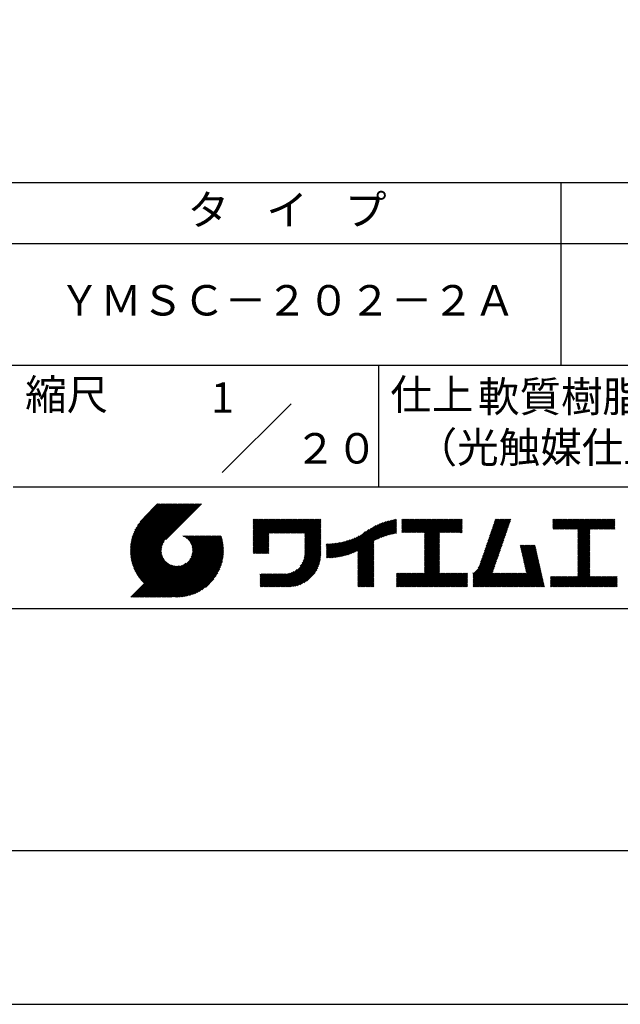
# Model space of a CAD drawing. Extents: x 0 to 4200, y 0 to 5940.
# Drawn here: x 2208 to 3195, y 0 to 1617 of the extents above; entities that cross this region are included whole.
import ezdxf
from ezdxf.enums import TextEntityAlignment as Align

# ---------------------------------------------------------------- set-up
doc = ezdxf.new("R2010")
doc.units = 0
doc.header["$LTSCALE"] = 0.3
doc.layers.get('DEFPOINTS').update_dxf_attribs({"color": 4, "linetype": 'CONTINUOUS'})
doc.layers.add('TITLE', color=7, linetype='CONTINUOUS')
doc.styles.get("Standard").update_dxf_attribs({"font": 'romans.shx', "bigfont": 'bigfont.shx'})

msp = doc.modelspace()

# ---------------------------------------------------------------- linework, layer by layer
at = {"layer": 'DEFPOINTS', "ltscale": 20}
msp.add_lwpolyline([(0, 0), (4200, 0), (4200, 5940), (0, 5940)], close=True, dxfattribs=at)
at = {"layer": 'TITLE'}
msp.add_line((400, 1350), (3995, 1350), dxfattribs=at)
at = {"layer": 'TITLE', "ltscale": 20}
for p, q in [((3097.5, 1350), (3097.5, 1050)), ((400, 1250), (3995, 1250)), ((400, 1050), (3995, 1050)), ((2797.5, 1050), (2797.5, 850)), ((2540.931, 873.431), (2654.069, 986.569)), ((2197.5, 850), (3995, 850)), ((2390.012, 744.969), (2467.125, 822.082)), ((2390.019, 746.722), (2465.379, 822.082)), ((2390.045, 743.256), (2468.87, 822.082)), ((2390.068, 748.516), (2463.633, 822.082)), ((2390.113, 741.579), (2470.616, 822.082)), ((2390.161, 750.355), (2461.887, 822.082)), ((2390.216, 739.936), (2472.362, 822.082)), ((2390.304, 752.243), (2460.142, 822.082)), ((2390.352, 738.326), (2474.107, 822.082)), ((2390.499, 754.184), (2458.396, 822.082)), ((2390.518, 736.747), (2475.853, 822.082)), ((2390.714, 735.197), (2477.599, 822.082)), ((2390.753, 756.184), (2456.65, 822.082)), ((2390.937, 733.674), (2479.344, 822.082)), ((2391.071, 758.248), (2454.905, 822.082)), ((2391.187, 732.179), (2481.09, 822.082)), ((2391.462, 760.384), (2453.159, 822.082)), ((2391.463, 730.709), (2482.836, 822.082)), ((2391.763, 729.263), (2484.582, 822.082)), ((2391.934, 762.603), (2451.413, 822.082)), ((2392.087, 727.841), (2486.327, 822.082)), ((2392.434, 726.442), (2488.073, 822.082)), ((2392.501, 764.915), (2449.668, 822.082)), ((2392.802, 725.065), (2489.819, 822.082)), ((2393.177, 767.337), (2447.922, 822.082)), ((2393.192, 723.71), (2491.564, 822.082)), ((2393.603, 722.375), (2493.31, 822.082)), ((2393.984, 769.889), (2446.176, 822.082)), ((2394.034, 721.06), (2495.056, 822.082)), ((2394.484, 719.765), (2496.801, 822.082)), ((2394.951, 772.602), (2444.43, 822.082)), ((2394.954, 718.488), (2498.547, 822.082)), ((2395.442, 717.231), (2500.293, 822.082)), ((2395.948, 715.991), (2502.038, 822.082)), ((2396.122, 775.519), (2442.685, 822.082)), ((2396.472, 714.77), (2503.784, 822.082)), ((2397.014, 713.565), (2505.53, 822.082)), ((2397.567, 778.71), (2440.939, 822.082)), ((2399.411, 782.299), (2439.193, 822.082)), ((2401.926, 786.559), (2437.448, 822.082)), ((2406.047, 792.427), (2435.702, 822.082)), ((2434.842, 822.082), (2412.426, 799.666)), ((2506.765, 822.082), (2448.387, 763.704)), ((2591.858, 769.859), (2618.904, 796.905)), ((2591.858, 761.131), (2627.632, 796.905)), ((2591.858, 759.385), (2629.378, 796.905)), ((2591.858, 757.639), (2631.123, 796.905)), ((2591.858, 755.894), (2632.869, 796.905)), ((2591.858, 754.148), (2634.615, 796.905)), ((2591.858, 752.402), (2636.36, 796.905)), ((2591.858, 750.656), (2638.106, 796.905)), ((2591.858, 748.911), (2639.852, 796.905)), ((2591.858, 768.113), (2620.649, 796.905)), ((2591.858, 766.368), (2622.395, 796.905)), ((2591.858, 764.622), (2624.141, 796.905)), ((2591.858, 762.876), (2625.886, 796.905)), ((2591.858, 792.553), (2596.209, 796.905)), ((2591.858, 796.045), (2592.718, 796.905)), ((2591.858, 794.299), (2594.464, 796.905)), ((2591.858, 780.333), (2608.429, 796.905)), ((2591.858, 778.588), (2610.175, 796.905)), ((2591.858, 776.842), (2611.921, 796.905)), ((2591.858, 775.096), (2613.666, 796.905)), ((2591.858, 773.351), (2615.412, 796.905)), ((2591.858, 771.605), (2617.158, 796.905)), ((2591.858, 782.079), (2606.684, 796.905)), ((2591.858, 783.825), (2604.938, 796.905)), ((2591.858, 787.316), (2601.447, 796.905)), ((2591.858, 785.57), (2603.192, 796.905)), ((2591.858, 790.808), (2597.955, 796.905)), ((2591.858, 789.062), (2599.701, 796.905)), ((2618.49, 773.797), (2641.598, 796.905)), ((2620.235, 773.797), (2643.343, 796.905)), ((2621.981, 773.797), (2645.089, 796.905)), ((2623.727, 773.797), (2646.835, 796.905)), ((2625.473, 773.797), (2648.58, 796.905)), ((2627.218, 773.797), (2650.326, 796.905)), ((2628.964, 773.797), (2652.072, 796.905)), ((2630.71, 773.797), (2653.817, 796.905)), ((2632.455, 773.797), (2655.563, 796.905)), ((2634.201, 773.797), (2657.309, 796.905)), ((2635.947, 773.797), (2659.055, 796.905)), ((2637.692, 773.797), (2660.8, 796.905)), ((2639.438, 773.797), (2662.546, 796.905)), ((2641.184, 773.797), (2664.292, 796.905)), ((2642.929, 773.797), (2666.037, 796.905)), ((2644.675, 773.797), (2667.783, 796.905)), ((2646.421, 773.797), (2669.529, 796.905)), ((2648.167, 773.797), (2671.274, 796.905)), ((2649.912, 773.797), (2673.02, 796.905)), ((2651.658, 773.797), (2674.766, 796.905)), ((2653.404, 773.797), (2676.512, 796.905)), ((2655.149, 773.797), (2678.257, 796.905)), ((2656.895, 773.797), (2680.003, 796.905)), ((2658.641, 773.797), (2681.749, 796.905)), ((2660.386, 773.797), (2683.494, 796.905)), ((2662.132, 773.797), (2685.24, 796.905)), ((2663.878, 773.797), (2686.986, 796.905)), ((2665.624, 773.797), (2688.731, 796.905)), ((2667.369, 773.797), (2690.477, 796.905)), ((2669.115, 773.797), (2692.223, 796.905)), ((2670.861, 773.797), (2693.969, 796.905)), ((2672.606, 773.797), (2695.714, 796.905)), ((2674.352, 773.797), (2697.46, 796.905)), ((2676.098, 773.797), (2699.206, 796.905)), ((2676.468, 770.676), (2702.697, 796.905)), ((2676.468, 772.422), (2700.951, 796.905)), ((2676.468, 768.93), (2702.776, 795.238)), ((2676.468, 767.185), (2702.776, 793.492)), ((2761.645, 744.128), (2810.545, 793.028)), ((2763.567, 735.576), (2824.416, 796.425)), ((2763.567, 737.322), (2822.252, 796.006)), ((2763.567, 739.067), (2820.035, 795.536)), ((2763.567, 740.813), (2817.763, 795.008)), ((2763.567, 742.559), (2815.428, 794.419)), ((2763.567, 744.305), (2813.024, 793.762)), ((2792.513, 762.776), (2826.532, 796.795)), ((2795.821, 764.338), (2827.203, 795.72)), ((2798.926, 765.698), (2827.203, 793.974)), ((2836.268, 792.566), (2840.808, 797.106)), ((2836.268, 790.82), (2842.554, 797.106)), ((2836.268, 796.057), (2837.317, 797.106)), ((2836.268, 794.311), (2839.062, 797.106)), ((2836.268, 780.346), (2853.028, 797.106)), ((2836.268, 778.6), (2854.774, 797.106)), ((2836.268, 776.854), (2856.519, 797.106)), ((2836.268, 775.109), (2858.265, 797.106)), ((2836.268, 782.091), (2851.282, 797.106)), ((2836.268, 789.074), (2844.3, 797.106)), ((2836.268, 787.329), (2846.045, 797.106)), ((2836.268, 785.583), (2847.791, 797.106)), ((2836.268, 783.837), (2849.537, 797.106)), ((2837.768, 774.863), (2860.011, 797.106)), ((2839.514, 774.863), (2861.757, 797.106)), ((2841.26, 774.863), (2863.502, 797.106)), ((2843.006, 774.863), (2865.248, 797.106)), ((2844.751, 774.863), (2866.994, 797.106)), ((2846.497, 774.863), (2868.739, 797.106)), ((2848.243, 774.863), (2870.485, 797.106)), ((2849.988, 774.863), (2872.231, 797.106)), ((2851.734, 774.863), (2873.976, 797.106)), ((2853.48, 774.863), (2875.722, 797.106)), ((2855.225, 774.863), (2877.468, 797.106)), ((2856.971, 774.863), (2879.214, 797.106)), ((2858.717, 774.863), (2880.959, 797.106)), ((2860.462, 774.863), (2882.705, 797.106)), ((2862.208, 774.863), (2884.451, 797.106)), ((2863.954, 774.863), (2886.196, 797.106)), ((2865.7, 774.863), (2887.942, 797.106)), ((2867.445, 774.863), (2889.688, 797.106)), ((2869.191, 774.863), (2891.433, 797.106)), ((2870.937, 774.863), (2893.179, 797.106)), ((2872.682, 774.863), (2894.925, 797.106)), ((2873.241, 768.439), (2901.908, 797.106)), ((2873.241, 766.693), (2903.653, 797.106)), ((2873.241, 764.947), (2905.399, 797.106)), ((2873.241, 763.202), (2907.145, 797.106)), ((2873.241, 761.456), (2908.89, 797.106)), ((2873.241, 759.71), (2910.636, 797.106)), ((2873.241, 757.965), (2912.382, 797.106)), ((2873.241, 756.219), (2914.127, 797.106)), ((2873.241, 754.473), (2915.873, 797.106)), ((2873.241, 770.185), (2900.162, 797.106)), ((2873.241, 752.728), (2917.619, 797.106)), ((2873.241, 750.982), (2919.365, 797.106)), ((2873.241, 773.676), (2896.67, 797.106)), ((2873.241, 771.93), (2898.416, 797.106)), ((2898.868, 774.863), (2921.11, 797.106)), ((2900.614, 774.863), (2922.856, 797.106)), ((2902.359, 774.863), (2924.602, 797.106)), ((2904.105, 774.863), (2926.347, 797.106)), ((2905.851, 774.863), (2928.093, 797.106)), ((2907.596, 774.863), (2929.839, 797.106)), ((2909.342, 774.863), (2931.584, 797.106)), ((2911.088, 774.863), (2933.33, 797.106)), ((2912.833, 774.863), (2935.076, 797.106)), ((2914.579, 774.863), (2935.099, 795.383)), ((2916.325, 774.863), (2935.099, 793.637)), ((2975.633, 755.615), (3014.406, 794.388)), ((2976.551, 758.278), (3015.323, 797.051)), ((2977.468, 760.942), (3013.632, 797.106)), ((2978.386, 763.605), (3011.887, 797.106)), ((2979.303, 766.268), (3010.141, 797.106)), ((2980.221, 768.932), (3008.395, 797.106)), ((2981.138, 771.595), (3006.649, 797.106)), ((2982.056, 774.258), (3004.904, 797.106)), ((2982.974, 776.921), (3003.158, 797.106)), ((2983.891, 779.585), (3001.412, 797.106)), ((2984.809, 782.248), (2999.667, 797.106)), ((2985.726, 784.911), (2997.921, 797.106)), ((2986.644, 787.574), (2996.175, 797.106)), ((2987.561, 790.238), (2994.43, 797.106)), ((2988.479, 792.901), (2992.684, 797.106)), ((2989.397, 795.564), (2990.938, 797.106)), ((3084.077, 792.485), (3088.697, 797.106)), ((3084.077, 795.977), (3085.206, 797.106)), ((3084.077, 794.231), (3086.951, 797.106)), ((3084.077, 783.757), (3097.426, 797.106)), ((3084.077, 782.011), (3099.171, 797.106)), ((3084.077, 790.74), (3090.443, 797.106)), ((3084.077, 788.994), (3092.189, 797.106)), ((3084.077, 787.248), (3093.934, 797.106)), ((3084.077, 785.502), (3095.68, 797.106)), ((3084.396, 780.585), (3100.917, 797.106)), ((3086.142, 780.585), (3102.663, 797.106)), ((3087.888, 780.585), (3104.408, 797.106)), ((3089.633, 780.585), (3106.154, 797.106)), ((3091.379, 780.585), (3107.9, 797.106)), ((3093.125, 780.585), (3109.646, 797.106)), ((3094.871, 780.585), (3111.391, 797.106)), ((3096.616, 780.585), (3113.137, 797.106)), ((3098.362, 780.585), (3114.883, 797.106)), ((3100.108, 780.585), (3116.628, 797.106)), ((3101.853, 780.585), (3118.374, 797.106)), ((3103.599, 780.585), (3120.12, 797.106)), ((3105.345, 780.585), (3121.865, 797.106)), ((3107.09, 780.585), (3123.611, 797.106)), ((3108.836, 780.585), (3125.357, 797.106)), ((3110.582, 780.585), (3127.103, 797.106)), ((3112.327, 780.585), (3128.848, 797.106)), ((3114.073, 780.585), (3130.594, 797.106)), ((3115.819, 780.585), (3132.34, 797.106)), ((3117.565, 780.585), (3134.085, 797.106)), ((3119.31, 780.585), (3135.831, 797.106)), ((3121.056, 780.585), (3137.577, 797.106)), ((3122.802, 780.585), (3139.322, 797.106)), ((3124.547, 780.585), (3141.068, 797.106)), ((3125.145, 775.946), (3146.305, 797.106)), ((3125.145, 765.472), (3156.779, 797.106)), ((3125.145, 763.726), (3158.525, 797.106)), ((3125.145, 761.98), (3160.271, 797.106)), ((3125.145, 768.963), (3153.288, 797.106)), ((3125.145, 767.217), (3155.034, 797.106)), ((3125.145, 774.2), (3148.051, 797.106)), ((3125.145, 772.454), (3149.797, 797.106)), ((3125.145, 770.709), (3151.542, 797.106)), ((3125.145, 779.437), (3142.814, 797.106)), ((3125.145, 777.692), (3144.56, 797.106)), ((3145.496, 780.585), (3162.016, 797.106)), ((3147.241, 780.585), (3163.762, 797.106)), ((3148.987, 780.585), (3165.508, 797.106)), ((3150.733, 780.585), (3167.254, 797.106)), ((3152.479, 780.585), (3168.999, 797.106)), ((3154.224, 780.585), (3170.745, 797.106)), ((3155.97, 780.585), (3172.491, 797.106)), ((3157.716, 780.585), (3174.236, 797.106)), ((3159.461, 780.585), (3175.982, 797.106)), ((3161.207, 780.585), (3177.728, 797.106)), ((3162.953, 780.585), (3179.473, 797.106)), ((3164.698, 780.585), (3181.219, 797.106)), ((3166.444, 780.585), (3182.965, 797.106)), ((3168.19, 780.585), (3184.711, 797.106)), ((3169.935, 780.585), (3186.122, 796.772)), ((3171.681, 780.585), (3186.122, 795.026)), ((3173.427, 780.585), (3186.122, 793.28)), ((2676.468, 765.439), (2702.776, 791.746)), ((2676.468, 763.693), (2702.776, 790.001)), ((2676.468, 761.948), (2702.776, 788.255)), ((2676.468, 760.202), (2702.776, 786.509)), ((2676.468, 758.456), (2702.776, 784.764)), ((2676.468, 756.71), (2702.776, 783.018)), ((2676.468, 754.965), (2702.776, 781.272)), ((2676.468, 753.219), (2702.776, 779.526)), ((2676.468, 751.473), (2702.776, 777.781)), ((2735.659, 735.599), (2776.576, 776.516)), ((2737.876, 736.071), (2781.677, 779.871)), ((2740.154, 736.602), (2785.985, 782.434)), ((2742.497, 737.2), (2789.816, 784.519)), ((2744.913, 737.871), (2793.318, 786.275)), ((2747.412, 738.623), (2796.574, 787.785)), ((2750.003, 739.469), (2799.637, 789.102)), ((2752.701, 740.421), (2802.542, 790.263)), ((2755.523, 741.498), (2805.317, 791.291)), ((2758.494, 742.722), (2807.979, 792.208)), ((2801.866, 766.892), (2827.203, 792.229)), ((2804.67, 767.95), (2827.203, 790.483)), ((2807.358, 768.892), (2827.203, 788.737)), ((2809.945, 769.734), (2827.203, 786.992)), ((2812.444, 770.487), (2827.203, 785.246)), ((2814.864, 771.162), (2827.203, 783.5)), ((2817.215, 771.767), (2827.203, 781.755)), ((2819.502, 772.308), (2827.203, 780.009)), ((2821.731, 772.792), (2827.203, 778.263)), ((2823.907, 773.222), (2827.203, 776.517)), ((2918.071, 774.863), (2935.099, 791.891)), ((2919.816, 774.863), (2935.099, 790.146)), ((2921.562, 774.863), (2935.099, 788.4)), ((2923.308, 774.863), (2935.099, 786.654)), ((2925.053, 774.863), (2935.099, 784.909)), ((2926.799, 774.863), (2935.099, 783.163)), ((2928.545, 774.863), (2935.099, 781.417)), ((2930.29, 774.863), (2935.099, 779.672)), ((2932.036, 774.863), (2935.099, 777.926)), ((2970.128, 739.636), (3008.9, 778.408)), ((2971.045, 742.299), (3009.818, 781.072)), ((2971.963, 744.962), (3010.735, 783.735)), ((2972.88, 747.625), (3011.653, 786.398)), ((2973.798, 750.289), (3012.571, 789.061)), ((2974.715, 752.952), (3013.488, 791.725)), ((3125.145, 760.235), (3145.054, 780.143)), ((3125.145, 758.489), (3145.054, 778.397)), ((3125.145, 756.743), (3145.054, 776.652)), ((3175.173, 780.585), (3186.122, 791.535)), ((3176.918, 780.585), (3186.122, 789.789)), ((3178.664, 780.585), (3186.122, 788.043)), ((3180.41, 780.585), (3186.122, 786.298)), ((3182.155, 780.585), (3186.122, 784.552)), ((3183.901, 780.585), (3186.122, 782.806)), ((3185.647, 780.585), (3186.122, 781.061)), ((2397.572, 712.378), (2445.608, 760.414)), ((2427.53, 669.017), (2528.257, 769.743)), ((2429.276, 669.017), (2530.002, 769.743)), ((2431.021, 669.017), (2531.748, 769.743)), ((2432.767, 669.017), (2533.494, 769.743)), ((2434.513, 669.017), (2535.239, 769.743)), ((2436.258, 669.017), (2536.985, 769.743)), ((2438.004, 669.017), (2538.731, 769.743)), ((2439.75, 669.017), (2539.476, 768.743)), ((2441.496, 669.017), (2539.887, 767.408)), ((2443.241, 669.017), (2540.277, 766.053)), ((2444.987, 669.017), (2540.646, 764.676)), ((2446.733, 669.017), (2540.993, 763.278)), ((2448.478, 669.017), (2541.318, 761.856)), ((2450.224, 669.017), (2541.618, 760.411)), ((2475.684, 769.542), (2475.886, 769.743)), ((2476.921, 769.033), (2477.631, 769.743)), ((2478.107, 768.473), (2479.377, 769.743)), ((2479.243, 767.863), (2481.123, 769.743)), ((2480.332, 767.207), (2482.868, 769.743)), ((2481.377, 766.506), (2484.614, 769.743)), ((2482.377, 765.76), (2486.36, 769.743)), ((2483.335, 764.972), (2488.105, 769.743)), ((2484.25, 764.142), (2489.851, 769.743)), ((2485.123, 763.269), (2491.597, 769.743)), ((2485.954, 762.355), (2493.343, 769.743)), ((2486.743, 761.398), (2495.088, 769.743)), ((2487.489, 760.398), (2496.834, 769.743)), ((2487.539, 730.771), (2526.511, 769.743)), ((2488.191, 759.354), (2498.58, 769.743)), ((2488.848, 758.266), (2500.325, 769.743)), ((2489.458, 757.13), (2502.071, 769.743)), ((2489.892, 734.87), (2524.765, 769.743)), ((2490.019, 755.946), (2503.817, 769.743)), ((2490.528, 754.709), (2505.562, 769.743)), ((2490.983, 753.418), (2507.308, 769.743)), ((2490.995, 737.719), (2523.019, 769.743)), ((2491.377, 752.067), (2509.054, 769.743)), ((2491.634, 740.103), (2521.274, 769.743)), ((2491.706, 750.65), (2510.8, 769.743)), ((2491.963, 749.161), (2512.545, 769.743)), ((2492.001, 742.216), (2519.528, 769.743)), ((2492.137, 747.589), (2514.291, 769.743)), ((2492.179, 744.14), (2517.782, 769.743)), ((2492.215, 745.922), (2516.037, 769.743)), ((2591.858, 747.165), (2617.454, 772.761)), ((2591.858, 745.419), (2617.454, 771.016)), ((2591.858, 743.674), (2617.454, 769.27)), ((2591.858, 741.928), (2617.454, 767.524)), ((2592.41, 740.735), (2617.454, 765.779)), ((2594.156, 740.735), (2617.454, 764.033)), ((2595.902, 740.735), (2617.454, 762.287)), ((2597.648, 740.735), (2617.454, 760.542)), ((2675.607, 733.155), (2702.776, 760.324)), ((2676.032, 735.326), (2702.776, 762.069)), ((2676.297, 737.336), (2702.776, 763.815)), ((2676.434, 739.219), (2702.776, 765.561)), ((2676.468, 749.728), (2702.776, 776.035)), ((2676.468, 747.982), (2702.776, 774.289)), ((2676.468, 746.236), (2702.776, 772.544)), ((2676.468, 744.491), (2702.776, 770.798)), ((2676.468, 742.745), (2702.776, 769.052)), ((2676.468, 740.999), (2702.776, 767.307)), ((2715.924, 733.321), (2743.063, 760.46)), ((2717.738, 733.389), (2745.498, 761.149)), ((2719.582, 733.488), (2748.017, 761.923)), ((2721.458, 733.618), (2750.632, 762.792)), ((2723.367, 733.781), (2753.358, 763.772)), ((2725.312, 733.98), (2756.213, 764.881)), ((2727.294, 734.217), (2759.223, 766.146)), ((2729.317, 734.494), (2762.424, 767.601)), ((2731.383, 734.815), (2765.867, 769.299)), ((2733.496, 735.182), (2769.671, 771.357)), ((2826.035, 773.604), (2827.203, 774.772)), ((2873.241, 749.236), (2898.126, 774.122)), ((2873.241, 747.49), (2898.126, 772.376)), ((2873.241, 745.745), (2898.126, 770.63)), ((2873.241, 743.999), (2898.126, 768.884)), ((2873.241, 742.253), (2898.126, 767.139)), ((2873.241, 740.508), (2898.126, 765.393)), ((2873.241, 738.762), (2898.126, 763.647)), ((2873.241, 737.016), (2898.126, 761.902)), ((2933.782, 774.863), (2935.099, 776.18)), ((2964.622, 723.656), (3003.395, 762.429)), ((2965.54, 726.319), (3004.312, 765.092)), ((2966.457, 728.983), (3005.23, 767.755)), ((2967.375, 731.646), (3006.148, 770.418)), ((2968.292, 734.309), (3007.065, 773.082)), ((2969.21, 736.972), (3007.983, 775.745)), ((3125.145, 754.997), (3145.054, 774.906)), ((3125.145, 753.252), (3145.054, 773.16)), ((3125.145, 751.506), (3145.054, 771.414)), ((3125.145, 749.76), (3145.054, 769.669)), ((3125.145, 748.015), (3145.054, 767.923)), ((3125.145, 746.269), (3145.054, 766.177)), ((3125.145, 744.523), (3145.054, 764.432)), ((3125.145, 742.778), (3145.054, 762.686)), ((3125.145, 741.032), (3145.054, 760.94)), ((2398.148, 711.208), (2443.215, 756.275)), ((2398.739, 710.054), (2442.103, 753.417)), ((2399.347, 708.916), (2441.459, 751.027)), ((2399.971, 707.794), (2441.088, 748.912)), ((2400.611, 706.688), (2440.907, 746.985)), ((2401.266, 705.597), (2440.87, 745.201)), ((2451.97, 669.017), (2541.894, 758.941)), ((2453.715, 669.017), (2542.145, 757.446)), ((2455.461, 669.017), (2542.369, 755.924)), ((2457.207, 669.017), (2542.565, 754.374)), ((2459.296, 669.36), (2542.731, 752.795)), ((2460.906, 669.225), (2542.867, 751.186)), ((2462.548, 669.121), (2542.971, 749.544)), ((2464.225, 669.052), (2543.216, 748.043)), ((2465.938, 669.019), (2543.073, 746.154)), ((2467.69, 669.025), (2543.067, 744.402)), ((2599.393, 740.735), (2617.454, 758.796)), ((2601.139, 740.735), (2617.454, 757.05)), ((2602.885, 740.735), (2617.454, 755.305)), ((2604.63, 740.735), (2617.454, 753.559)), ((2606.376, 740.735), (2617.454, 751.813)), ((2608.122, 740.735), (2617.454, 750.067)), ((2609.867, 740.735), (2617.454, 748.322)), ((2611.613, 740.735), (2617.454, 746.576)), ((2613.359, 740.735), (2617.454, 744.83)), ((2636.994, 685.813), (2702.776, 751.595)), ((2638.739, 685.813), (2702.776, 749.85)), ((2640.485, 685.813), (2702.776, 748.104)), ((2642.231, 685.813), (2702.776, 746.358)), ((2643.977, 685.813), (2702.776, 744.612)), ((2669.051, 719.616), (2702.776, 753.341)), ((2672.454, 724.765), (2702.776, 755.087)), ((2673.997, 728.054), (2702.776, 756.832)), ((2674.963, 730.766), (2702.776, 758.578)), ((2712.019, 734.653), (2736.179, 758.814)), ((2712.019, 736.399), (2734.004, 758.384)), ((2712.019, 738.144), (2731.88, 758.005)), ((2712.019, 739.89), (2729.803, 757.674)), ((2712.019, 741.636), (2727.77, 757.387)), ((2712.019, 743.381), (2725.778, 757.141)), ((2712.019, 745.127), (2723.825, 756.933)), ((2712.019, 746.873), (2721.907, 756.761)), ((2712.019, 748.619), (2720.024, 756.623)), ((2712.019, 750.364), (2718.172, 756.518)), ((2712.019, 752.11), (2716.351, 756.442)), ((2712.019, 753.856), (2714.559, 756.396)), ((2712.019, 755.601), (2712.794, 756.377)), ((2712.38, 733.268), (2738.411, 759.299)), ((2714.138, 733.281), (2740.703, 759.846)), ((2763.567, 733.83), (2789.875, 760.138)), ((2763.567, 732.085), (2789.875, 758.392)), ((2763.567, 730.339), (2789.875, 756.646)), ((2763.567, 728.593), (2789.875, 754.901)), ((2763.567, 726.848), (2789.875, 753.155)), ((2763.567, 725.102), (2789.875, 751.409)), ((2763.567, 723.356), (2789.875, 749.664)), ((2763.567, 721.61), (2789.875, 747.918)), ((2763.567, 719.865), (2789.875, 746.172)), ((2763.567, 718.119), (2789.875, 744.426)), ((2873.241, 735.271), (2898.126, 760.156)), ((2873.241, 733.525), (2898.126, 758.41)), ((2873.241, 731.779), (2898.126, 756.665)), ((2873.241, 730.034), (2898.126, 754.919)), ((2873.241, 728.288), (2898.126, 753.173)), ((2873.241, 726.542), (2898.126, 751.428)), ((2873.241, 724.796), (2898.126, 749.682)), ((2873.241, 723.051), (2898.126, 747.936)), ((2873.241, 721.305), (2898.126, 746.19)), ((2873.241, 719.559), (2898.126, 744.445)), ((2952.964, 706.76), (3000.642, 754.439)), ((2952.964, 705.015), (2999.725, 751.776)), ((2952.964, 703.269), (2998.807, 749.112)), ((2952.964, 701.523), (2997.889, 746.449)), ((2961.672, 717.215), (3001.56, 757.102)), ((2963.705, 720.993), (3002.477, 759.765)), ((3030.584, 752.958), (3031.96, 754.334)), ((3030.908, 751.536), (3033.706, 754.334)), ((3031.231, 750.114), (3035.451, 754.334)), ((3031.555, 748.692), (3037.197, 754.334)), ((3031.879, 747.27), (3038.943, 754.334)), ((3032.202, 745.848), (3040.689, 754.334)), ((3032.526, 744.426), (3042.434, 754.334)), ((3032.849, 743.004), (3044.18, 754.334)), ((3033.173, 741.582), (3045.926, 754.334)), ((3033.497, 740.16), (3047.671, 754.334)), ((3033.82, 738.737), (3049.417, 754.334)), ((3034.144, 737.315), (3051.163, 754.334)), ((3034.468, 735.893), (3052.908, 754.334)), ((3034.791, 734.471), (3054.654, 754.334)), ((3035.115, 733.049), (3055.172, 753.106)), ((3035.438, 731.627), (3055.495, 751.684)), ((3035.762, 730.205), (3055.819, 750.262)), ((3036.086, 728.783), (3056.143, 748.84)), ((3036.409, 727.361), (3056.466, 747.418)), ((3036.733, 725.939), (3056.79, 745.996)), ((3037.056, 724.517), (3057.113, 744.574)), ((3125.145, 739.286), (3145.054, 759.195)), ((3125.145, 737.541), (3145.054, 757.449)), ((3125.145, 735.795), (3145.054, 755.703)), ((3125.145, 734.049), (3145.054, 753.957)), ((3125.145, 732.303), (3145.054, 752.212)), ((3125.145, 730.558), (3145.054, 750.466)), ((3125.145, 728.812), (3145.054, 748.72)), ((3125.145, 727.066), (3145.054, 746.975)), ((3125.145, 725.321), (3145.054, 745.229)), ((2401.936, 704.522), (2440.947, 743.533)), ((2402.622, 703.462), (2441.119, 741.96)), ((2403.322, 702.417), (2441.375, 740.469)), ((2404.038, 701.387), (2441.703, 739.052)), ((2404.768, 700.371), (2442.096, 737.7)), ((2405.512, 699.37), (2442.55, 736.407)), ((2406.271, 698.383), (2443.058, 735.17)), ((2407.045, 697.411), (2443.619, 733.985)), ((2407.833, 696.453), (2444.228, 732.849)), ((2408.635, 695.51), (2444.885, 731.759)), ((2409.451, 694.581), (2445.586, 730.715)), ((2410.282, 693.665), (2446.331, 729.715)), ((2411.126, 692.764), (2447.119, 728.757)), ((2469.483, 669.073), (2543.019, 742.609)), ((2471.322, 669.166), (2542.926, 740.77)), ((2473.209, 669.308), (2542.784, 738.883)), ((2475.149, 669.502), (2542.59, 736.943)), ((2477.148, 669.755), (2542.337, 734.944)), ((2479.211, 670.072), (2542.019, 732.881)), ((2481.346, 670.462), (2541.63, 730.746)), ((2483.563, 670.933), (2541.158, 728.529)), ((2615.105, 740.735), (2617.454, 743.085)), ((2616.85, 740.735), (2617.454, 741.339)), ((2645.722, 685.813), (2702.776, 742.867)), ((2647.468, 685.813), (2702.776, 741.121)), ((2649.214, 685.813), (2702.776, 739.375)), ((2650.981, 685.835), (2702.754, 737.608)), ((2652.811, 685.919), (2702.67, 735.778)), ((2654.711, 686.073), (2702.516, 733.878)), ((2656.69, 686.307), (2702.282, 731.899)), ((2658.761, 686.633), (2701.956, 729.828)), ((2763.567, 716.373), (2789.875, 742.681)), ((2763.567, 714.628), (2789.875, 740.935)), ((2763.567, 712.882), (2789.875, 739.189)), ((2763.567, 711.136), (2789.875, 737.444)), ((2763.567, 709.391), (2789.875, 735.698)), ((2763.567, 707.645), (2789.875, 733.952)), ((2763.567, 705.899), (2789.875, 732.207)), ((2763.567, 704.153), (2789.875, 730.461)), ((2763.567, 702.408), (2789.875, 728.715)), ((2851.715, 685.813), (2898.126, 732.225)), ((2853.46, 685.813), (2898.126, 730.479)), ((2855.206, 685.813), (2898.126, 728.733)), ((2873.241, 717.814), (2898.126, 742.699)), ((2873.241, 716.068), (2898.126, 740.953)), ((2873.241, 714.322), (2898.126, 739.208)), ((2873.241, 712.577), (2898.126, 737.462)), ((2873.241, 710.831), (2898.126, 735.716)), ((2873.241, 709.085), (2898.126, 733.971)), ((2952.964, 699.778), (2996.972, 743.786)), ((2952.964, 698.032), (2996.054, 741.123)), ((2952.964, 696.286), (2995.137, 738.459)), ((2952.964, 694.541), (2994.219, 735.796)), ((2952.964, 692.795), (2993.302, 733.133)), ((2952.964, 691.049), (2992.384, 730.47)), ((3037.38, 723.095), (3057.437, 743.152)), ((3037.704, 721.672), (3057.761, 741.729)), ((3038.027, 720.25), (3058.084, 740.307)), ((3038.351, 718.828), (3058.408, 738.885)), ((3038.675, 717.406), (3058.731, 737.463)), ((3038.998, 715.984), (3059.055, 736.041)), ((3039.322, 714.562), (3059.379, 734.619)), ((3039.645, 713.14), (3059.702, 733.197)), ((3039.969, 711.718), (3060.026, 731.775)), ((3040.293, 710.296), (3060.35, 730.353)), ((3040.616, 708.874), (3060.673, 728.931)), ((3125.145, 723.575), (3145.054, 743.483)), ((3125.145, 721.829), (3145.054, 741.738)), ((3125.145, 720.084), (3145.054, 739.992)), ((3125.145, 718.338), (3145.054, 738.246)), ((3125.145, 716.592), (3145.054, 736.5)), ((3125.145, 714.846), (3145.054, 734.755)), ((3125.145, 713.101), (3145.054, 733.009)), ((3125.145, 711.355), (3145.054, 731.263)), ((3125.145, 709.609), (3145.054, 729.518)), ((2390.87, 669.017), (2448.823, 726.969)), ((2392.616, 669.017), (2449.737, 726.138)), ((2394.362, 669.017), (2450.694, 725.349)), ((2396.107, 669.017), (2451.694, 724.603)), ((2397.853, 669.017), (2452.737, 723.901)), ((2399.599, 669.017), (2453.826, 723.244)), ((2401.344, 669.017), (2454.962, 722.634)), ((2403.09, 669.017), (2456.146, 722.073)), ((2404.836, 669.017), (2457.383, 721.563)), ((2406.582, 669.017), (2458.674, 721.109)), ((2408.327, 669.017), (2460.025, 720.715)), ((2410.073, 669.017), (2461.442, 720.386)), ((2411.819, 669.017), (2462.931, 720.129)), ((2411.985, 691.877), (2447.95, 727.842)), ((2413.564, 669.017), (2464.503, 719.955)), ((2415.31, 669.017), (2466.17, 719.876)), ((2417.056, 669.017), (2467.951, 719.912)), ((2418.801, 669.017), (2469.876, 720.091)), ((2420.547, 669.017), (2471.988, 720.458)), ((2422.293, 669.017), (2474.373, 721.097)), ((2424.039, 669.017), (2477.222, 722.2)), ((2425.784, 669.017), (2481.32, 724.553)), ((2485.874, 671.498), (2540.593, 726.218)), ((2488.294, 672.173), (2539.919, 723.798)), ((2490.845, 672.978), (2539.114, 721.247)), ((2493.555, 673.942), (2538.15, 718.537)), ((2496.468, 675.11), (2536.982, 715.623)), ((2499.654, 676.55), (2535.541, 712.437)), ((2635.248, 685.813), (2663.814, 714.379)), ((2660.94, 687.066), (2701.523, 727.649)), ((2663.25, 687.63), (2700.959, 725.339)), ((2665.723, 688.357), (2700.232, 722.866)), ((2668.409, 689.297), (2699.292, 720.18)), ((2671.396, 690.538), (2698.051, 717.193)), ((2674.859, 692.256), (2696.333, 713.73)), ((2763.567, 700.662), (2789.875, 726.97)), ((2763.567, 698.916), (2789.875, 725.224)), ((2763.567, 697.171), (2789.875, 723.478)), ((2763.567, 695.425), (2789.875, 721.732)), ((2763.567, 693.679), (2789.875, 719.987)), ((2763.567, 691.934), (2789.875, 718.241)), ((2763.567, 690.188), (2789.875, 716.495)), ((2763.567, 688.442), (2789.875, 714.75)), ((2763.567, 686.697), (2789.875, 713.004)), ((2856.952, 685.813), (2898.126, 726.988)), ((2858.697, 685.813), (2898.126, 725.242)), ((2860.443, 685.813), (2898.126, 723.496)), ((2862.189, 685.813), (2898.126, 721.751)), ((2863.934, 685.813), (2898.126, 720.005)), ((2865.68, 685.813), (2898.126, 718.259)), ((2867.426, 685.813), (2898.126, 716.514)), ((2869.171, 685.813), (2898.126, 714.768)), ((2870.917, 685.813), (2898.126, 713.022)), ((2952.964, 689.303), (2991.467, 727.806)), ((2952.964, 687.558), (2990.549, 725.143)), ((2952.965, 685.813), (2989.631, 722.48)), ((2954.711, 685.813), (2988.714, 719.816)), ((2956.456, 685.813), (2987.796, 717.153)), ((2958.202, 685.813), (2986.879, 714.49)), ((2959.948, 685.813), (2985.961, 711.827)), ((3019.301, 685.813), (3060.997, 727.509)), ((3021.047, 685.813), (3061.32, 726.087)), ((3022.793, 685.813), (3061.644, 724.664)), ((3024.539, 685.813), (3061.968, 723.242)), ((3026.284, 685.813), (3062.291, 721.82)), ((3028.03, 685.813), (3062.615, 720.398)), ((3029.776, 685.813), (3062.938, 718.976)), ((3031.521, 685.813), (3063.262, 717.554)), ((3033.267, 685.813), (3063.586, 716.132)), ((3035.013, 685.813), (3063.909, 714.71)), ((3036.758, 685.813), (3064.233, 713.288)), ((3038.504, 685.813), (3064.557, 711.866)), ((3108.332, 685.813), (3145.054, 722.535)), ((3110.078, 685.813), (3145.054, 720.789)), ((3111.823, 685.813), (3145.054, 719.043)), ((3113.569, 685.813), (3145.054, 717.298)), ((3115.315, 685.813), (3145.054, 715.552)), ((3117.061, 685.813), (3145.054, 713.806)), ((3118.806, 685.813), (3145.054, 712.061)), ((3125.145, 707.864), (3145.054, 727.772)), ((3125.145, 706.118), (3145.054, 726.026)), ((3125.145, 704.372), (3145.054, 724.281)), ((2503.237, 678.387), (2533.705, 708.855)), ((2507.483, 680.888), (2531.204, 704.608)), ((2513.308, 684.967), (2527.125, 698.784)), ((2603.234, 690.459), (2619.737, 706.962)), ((2603.234, 688.713), (2621.483, 706.962)), ((2603.234, 686.968), (2623.228, 706.962)), ((2603.234, 697.442), (2612.754, 706.962)), ((2603.234, 695.696), (2614.5, 706.962)), ((2603.234, 693.95), (2616.245, 706.962)), ((2603.234, 692.205), (2617.991, 706.962)), ((2603.234, 702.679), (2607.517, 706.962)), ((2603.234, 700.933), (2609.263, 706.962)), ((2603.234, 699.188), (2611.008, 706.962)), ((2603.234, 706.17), (2604.026, 706.962)), ((2603.234, 704.425), (2605.771, 706.962)), ((2603.825, 685.813), (2624.974, 706.962)), ((2605.571, 685.813), (2626.72, 706.962)), ((2607.317, 685.813), (2628.465, 706.962)), ((2609.063, 685.813), (2630.211, 706.962)), ((2610.808, 685.813), (2631.957, 706.962)), ((2612.554, 685.813), (2633.702, 706.962)), ((2614.3, 685.813), (2635.448, 706.962)), ((2616.045, 685.813), (2637.194, 706.962)), ((2617.791, 685.813), (2638.94, 706.962)), ((2619.537, 685.813), (2640.685, 706.962)), ((2621.282, 685.813), (2642.431, 706.962)), ((2623.028, 685.813), (2644.211, 706.996)), ((2624.774, 685.813), (2646.094, 707.133)), ((2626.52, 685.813), (2648.104, 707.398)), ((2628.265, 685.813), (2650.275, 707.823)), ((2630.011, 685.813), (2652.664, 708.467)), ((2631.757, 685.813), (2655.376, 709.433)), ((2633.502, 685.813), (2658.665, 710.976)), ((2679.298, 694.949), (2693.64, 709.291)), ((2764.43, 685.813), (2789.875, 711.258)), ((2766.175, 685.813), (2789.875, 709.513)), ((2767.921, 685.813), (2789.875, 707.767)), ((2769.667, 685.813), (2789.875, 706.021)), ((2771.412, 685.813), (2789.875, 704.275)), ((2773.158, 685.813), (2789.875, 702.53)), ((2774.904, 685.813), (2789.875, 700.784)), ((2776.65, 685.813), (2789.875, 699.038)), ((2778.395, 685.813), (2789.875, 697.293)), ((2780.141, 685.813), (2789.875, 695.547)), ((2827.203, 696.215), (2839.371, 708.384)), ((2827.203, 694.47), (2841.117, 708.384)), ((2827.203, 697.961), (2837.625, 708.384)), ((2827.203, 703.198), (2832.388, 708.384)), ((2827.203, 701.453), (2834.134, 708.384)), ((2827.203, 699.707), (2835.88, 708.384)), ((2827.203, 704.944), (2830.643, 708.384)), ((2827.203, 692.724), (2842.862, 708.384)), ((2827.203, 690.978), (2844.608, 708.384)), ((2827.203, 689.233), (2846.354, 708.384)), ((2827.203, 687.487), (2848.1, 708.384)), ((2827.203, 706.69), (2828.897, 708.384)), ((2827.275, 685.813), (2849.845, 708.384)), ((2829.02, 685.813), (2851.591, 708.384)), ((2830.766, 685.813), (2853.337, 708.384)), ((2832.512, 685.813), (2855.082, 708.384)), ((2834.258, 685.813), (2856.828, 708.384)), ((2836.003, 685.813), (2858.574, 708.384)), ((2837.749, 685.813), (2860.319, 708.384)), ((2839.495, 685.813), (2862.065, 708.384)), ((2841.24, 685.813), (2863.811, 708.384)), ((2842.986, 685.813), (2865.557, 708.384)), ((2844.732, 685.813), (2867.302, 708.384)), ((2846.477, 685.813), (2869.048, 708.384)), ((2848.223, 685.813), (2870.794, 708.384)), ((2849.969, 685.813), (2872.539, 708.384)), ((2872.663, 685.813), (2898.126, 711.276)), ((2874.409, 685.813), (2898.126, 709.531)), ((2876.154, 685.813), (2898.725, 708.384)), ((2877.9, 685.813), (2900.47, 708.384)), ((2879.646, 685.813), (2902.216, 708.384)), ((2881.391, 685.813), (2903.962, 708.384)), ((2883.137, 685.813), (2905.708, 708.384)), ((2884.883, 685.813), (2907.453, 708.384)), ((2886.628, 685.813), (2909.199, 708.384)), ((2888.374, 685.813), (2910.945, 708.384)), ((2890.12, 685.813), (2912.69, 708.384)), ((2891.866, 685.813), (2914.436, 708.384)), ((2893.611, 685.813), (2916.182, 708.384)), ((2895.357, 685.813), (2917.927, 708.384)), ((2897.103, 685.813), (2919.673, 708.384)), ((2898.848, 685.813), (2921.419, 708.384)), ((2900.594, 685.813), (2923.165, 708.384)), ((2902.34, 685.813), (2924.91, 708.384)), ((2904.085, 685.813), (2926.656, 708.384)), ((2905.831, 685.813), (2928.402, 708.384)), ((2907.577, 685.813), (2930.147, 708.384)), ((2909.323, 685.813), (2931.893, 708.384)), ((2911.068, 685.813), (2933.639, 708.384)), ((2912.814, 685.813), (2935.384, 708.384)), ((2914.56, 685.813), (2937.13, 708.384)), ((2916.305, 685.813), (2938.876, 708.384)), ((2918.051, 685.813), (2940.622, 708.384)), ((2919.797, 685.813), (2942.367, 708.384)), ((2921.542, 685.813), (2944.113, 708.384)), ((2923.288, 685.813), (2944.164, 706.689)), ((2925.034, 685.813), (2944.164, 704.944)), ((2926.779, 685.813), (2944.164, 703.198)), ((2928.525, 685.813), (2944.164, 701.452)), ((2930.271, 685.813), (2944.164, 699.706)), ((2932.017, 685.813), (2944.164, 697.961)), ((2933.762, 685.813), (2944.164, 696.215)), ((2952.964, 708.506), (2953.234, 708.777)), ((2961.693, 685.813), (2985.044, 709.163)), ((2963.439, 685.813), (2985.635, 708.009)), ((2965.185, 685.813), (2987.381, 708.009)), ((2966.931, 685.813), (2989.126, 708.009)), ((2968.676, 685.813), (2990.872, 708.009)), ((2970.422, 685.813), (2992.618, 708.009)), ((2972.168, 685.813), (2994.363, 708.009)), ((2973.913, 685.813), (2996.109, 708.009)), ((2975.659, 685.813), (2997.855, 708.009)), ((2977.405, 685.813), (2999.601, 708.009)), ((2979.15, 685.813), (3001.346, 708.009)), ((2980.896, 685.813), (3003.092, 708.009)), ((2982.642, 685.813), (3004.838, 708.009)), ((2984.388, 685.813), (3006.583, 708.009)), ((2986.133, 685.813), (3008.329, 708.009)), ((2987.879, 685.813), (3010.075, 708.009)), ((2989.625, 685.813), (3011.82, 708.009)), ((2991.37, 685.813), (3013.566, 708.009)), ((2993.116, 685.813), (3015.312, 708.009)), ((2994.862, 685.813), (3017.058, 708.009)), ((2996.607, 685.813), (3018.803, 708.009)), ((2998.353, 685.813), (3020.549, 708.009)), ((3000.099, 685.813), (3022.295, 708.009)), ((3001.844, 685.813), (3024.04, 708.009)), ((3003.59, 685.813), (3025.786, 708.009)), ((3005.336, 685.813), (3027.532, 708.009)), ((3007.082, 685.813), (3029.277, 708.009)), ((3008.827, 685.813), (3031.023, 708.009)), ((3010.573, 685.813), (3032.769, 708.009)), ((3012.319, 685.813), (3034.515, 708.009)), ((3014.064, 685.813), (3036.26, 708.009)), ((3015.81, 685.813), (3038.006, 708.009)), ((3017.556, 685.813), (3039.752, 708.009)), ((3040.25, 685.813), (3064.88, 710.444)), ((3041.996, 685.813), (3065.204, 709.022)), ((3043.741, 685.813), (3065.527, 707.599)), ((3045.487, 685.813), (3065.851, 706.177)), ((3047.233, 685.813), (3066.175, 704.755)), ((3048.978, 685.813), (3066.498, 703.333)), ((3050.724, 685.813), (3066.822, 701.911)), ((3052.47, 685.813), (3067.145, 700.489)), ((3054.215, 685.813), (3067.469, 699.067)), ((3055.961, 685.813), (3067.793, 697.645)), ((3057.707, 685.813), (3068.116, 696.223)), ((3080.522, 696.408), (3086.975, 702.862)), ((3080.522, 694.662), (3088.721, 702.862)), ((3080.522, 698.154), (3085.23, 702.862)), ((3080.522, 701.645), (3081.738, 702.862)), ((3080.522, 699.9), (3083.484, 702.862)), ((3080.522, 685.934), (3097.45, 702.862)), ((3080.522, 692.917), (3090.467, 702.862)), ((3080.522, 691.171), (3092.212, 702.862)), ((3080.522, 689.425), (3093.958, 702.862)), ((3080.522, 687.68), (3095.704, 702.862)), ((3082.147, 685.813), (3099.195, 702.862)), ((3083.892, 685.813), (3100.941, 702.862)), ((3085.638, 685.813), (3102.687, 702.862)), ((3087.384, 685.813), (3104.432, 702.862)), ((3089.129, 685.813), (3106.178, 702.862)), ((3090.875, 685.813), (3107.924, 702.862)), ((3092.621, 685.813), (3109.669, 702.862)), ((3094.366, 685.813), (3111.415, 702.862)), ((3096.112, 685.813), (3113.161, 702.862)), ((3097.858, 685.813), (3114.906, 702.862)), ((3099.604, 685.813), (3116.652, 702.862)), ((3101.349, 685.813), (3118.398, 702.862)), ((3103.095, 685.813), (3120.144, 702.862)), ((3104.841, 685.813), (3121.889, 702.862)), ((3106.586, 685.813), (3123.635, 702.862)), ((3120.552, 685.813), (3145.054, 710.315)), ((3122.298, 685.813), (3145.054, 708.569)), ((3124.043, 685.813), (3145.054, 706.824)), ((3125.789, 685.813), (3145.054, 705.078)), ((3127.535, 685.813), (3145.054, 703.332)), ((3129.28, 685.813), (3146.329, 702.862)), ((3131.026, 685.813), (3148.075, 702.862)), ((3132.772, 685.813), (3149.82, 702.862)), ((3134.517, 685.813), (3151.566, 702.862)), ((3136.263, 685.813), (3153.312, 702.862)), ((3138.009, 685.813), (3155.058, 702.862)), ((3139.755, 685.813), (3156.803, 702.862)), ((3141.5, 685.813), (3158.549, 702.862)), ((3143.246, 685.813), (3160.295, 702.862)), ((3144.992, 685.813), (3162.04, 702.862)), ((3146.737, 685.813), (3163.786, 702.862)), ((3148.483, 685.813), (3165.532, 702.862)), ((3150.229, 685.813), (3167.277, 702.862)), ((3151.974, 685.813), (3169.023, 702.862)), ((3153.72, 685.813), (3170.769, 702.862)), ((3155.466, 685.813), (3172.515, 702.862)), ((3157.212, 685.813), (3174.26, 702.862)), ((3158.957, 685.813), (3176.006, 702.862)), ((3160.703, 685.813), (3177.752, 702.862)), ((3162.449, 685.813), (3179.497, 702.862)), ((3164.194, 685.813), (3181.243, 702.862)), ((3165.94, 685.813), (3182.989, 702.862)), ((3167.686, 685.813), (3184.734, 702.862)), ((3169.431, 685.813), (3186.48, 702.862)), ((3171.177, 685.813), (3188.226, 702.862)), ((3172.923, 685.813), (3189.677, 702.568)), ((3174.669, 685.813), (3189.677, 700.822)), ((3176.414, 685.813), (3189.677, 699.076)), ((3178.16, 685.813), (3189.677, 697.331)), ((3179.906, 685.813), (3189.677, 695.585)), ((2781.887, 685.813), (2789.875, 693.801)), ((2783.632, 685.813), (2789.875, 692.056)), ((2785.378, 685.813), (2789.875, 690.31)), ((2787.124, 685.813), (2789.875, 688.564)), ((2788.869, 685.813), (2789.875, 686.818)), ((2935.508, 685.813), (2944.164, 694.469)), ((2937.254, 685.813), (2944.164, 692.724)), ((2938.999, 685.813), (2944.164, 690.978)), ((2940.745, 685.813), (2944.164, 689.232)), ((2942.491, 685.813), (2944.164, 687.487)), ((3059.452, 685.813), (3068.44, 694.801)), ((3061.198, 685.813), (3068.764, 693.379)), ((3062.944, 685.813), (3069.087, 691.957)), ((3064.69, 685.813), (3069.411, 690.534)), ((3066.435, 685.813), (3069.734, 689.112)), ((3068.181, 685.813), (3070.058, 687.69)), ((3069.927, 685.813), (3070.382, 686.268)), ((3181.651, 685.813), (3189.677, 693.839)), ((3183.397, 685.813), (3189.677, 692.094)), ((3185.143, 685.813), (3189.677, 690.348)), ((3186.888, 685.813), (3189.677, 688.602)), ((3188.634, 685.813), (3189.677, 686.857)), ((400, 650), (3995, 650))]:
    msp.add_line(p, q, dxfattribs=at)
at = {"layer": 'TITLE'}
msp.add_lwpolyline([(400, 252.5), (3995, 252.5), (3995, 5687.5), (400, 5687.5)], close=True, dxfattribs=at)

# ---------------------------------------------------------------- texts
at = {"layer": 'TITLE', "ltscale": 20}
for s, p in [('1', (2541.222, 971.667)), ('\u3000\u3000２０', (2659.794, 888.333))]:
    msp.add_text(s, height=50, dxfattribs=at).set_placement(p, align=Align.CENTER)
at = {"layer": 'TITLE', "ltscale": 20, "char_height": 50}
for s, insert, width, attachment_point in [('タ    イ    プ', (2647.5, 1298.51), 900, 5), ('ＹＭＳＣ－２０２－２Ａ', (2647.5, 1150), 900, 5), ('縮尺', (2217.066, 1026.576), 126.84543, 1), ('仕上', (2817.066, 1026.576), 126.846, 1)]:
    msp.add_mtext(s, dxfattribs=dict(at, insert=insert, width=width, attachment_point=attachment_point))
at = {"layer": 'TITLE', "insert": (3097.5, 950), "char_height": 50, "width": 600, "attachment_point": 5}
msp.add_mtext('\u3000\u3000軟質樹脂被覆\\P（光触媒仕上）', dxfattribs=at)

doc.saveas('drawing.dxf')
